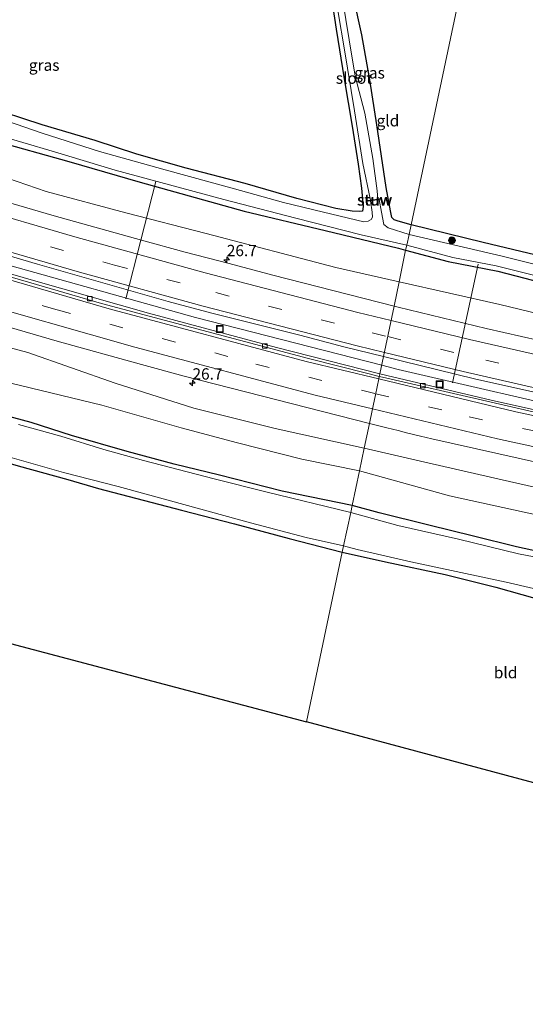
# Model space of a CAD drawing. Units: metres. Extents: x 159999 to 170000, y 577326 to 579548.
# Drawn here: x 168591 to 168702, y 578901 to 579119 of the extents above; entities that cross this region are included whole.
import ezdxf
from ezdxf.enums import TextEntityAlignment as Align

# ---------------------------------------------------------------- set-up
doc = ezdxf.new("R2010")
doc.units = ezdxf.units.M
doc.linetypes.add('VW-3-9_STREEP', pattern=[12, 3, -9])
doc.layers.get('0').update_dxf_attribs({"lineweight": 25})
for name, color, linetype, lineweight in [('B-ME-AL-OVERIG-L-B1', 7, 'Continuous', 18), ('B-ME-AM-KILOMETR-S-B1', 7, 'Continuous', 18), ('B-ME-BV-GELEIDECONSTRUCTIE-GELEIDERAIL-L-B1', 213, 'BV-GELEIDERAIL', 18), ('B-ME-GR-BOOM-S-B1', 93, 'Continuous', 18), ('B-ME-GW-KRUINLIJN-L-B1', 93, 'Continuous', 18), ('B-ME-GW-TEENLIJN-L-B1', 93, 'Continuous', 18), ('B-ME-IE-GRASLAND-GV-B6', 93, 'Continuous', 18), ('B-ME-IE-GRONDWERKLIJN-GROND_INGERICHT-GV-B6', 253, 'Continuous', 18), ('B-ME-IE-HULPGEOMETRIE-L-B1', 53, 'Continuous', 18), ('B-ME-IE-INRICHTINGSELEMENT-S-B1', 253, 'Continuous', 18), ('B-ME-KW-STUW-GV-B6', 173, 'Continuous', 18), ('B-ME-KW-STUW-L-B1', 173, 'Continuous', 18), ('B-ME-OG-WATER-GV-B6', 153, 'Continuous', 18), ('B-ME-VH-VERH_SOORT-BITUMEN-GV-B6', 8, 'IE-TERREINAFSCHEIDING-NATUURLIJK-HOUTWAL', 18), ('B-ME-VV-KOLK-S-B1', 8, 'Continuous', 18), ('B-ME-VW-MARKERING-39STREEP-015-L-B1', 255, 'VW-3-9_STREEP', 18), ('B-ME-VW-MARKERING-STREEP-015-L-B1', 7, 'Continuous', 18)]:
    doc.layers.add(name, color=color, linetype=linetype, lineweight=lineweight)
doc.layers.add('B-ME-GW-INSTEEKWATERGANG-L-B1', color=10, linetype='Continuous')
doc.layers.add('B-ME-KG-KADASTRAAL-OPNAMEDTMGRENS-L-B1', color=10, linetype='Continuous')
doc.styles.add('NLCS-ISO', font='NLCS-ISO.TTF')
doc.linetypes.add('BV-GELEIDERAIL', pattern='A,10,-3,[108,NLCS.SHX,S=1,R=0,X=0,Y=0],-3', length=16)
doc.linetypes.add('IE-TERREINAFSCHEIDING-NATUURLIJK-HOUTWAL', pattern='A,7,-1.5,[67,NLCS.SHX,S=0.75,R=45,X=0,Y=0],-1.5,7,-1.5,[70,NLCS.SHX,S=0.75,R=0,X=0,Y=0],-1.5', length=20)

# ---------------------------------------------------------------- blocks, each defined once
blk = doc.blocks.new('hecto')
for p, q in [((0, 0.625), (-0.625, 0)), ((0, -0.625), (0, 0.625)), ((-0.625, 0), (0.625, 0)), ((0.625, 0), (0, -0.625))]:
    blk.add_line(p, q)
blk = doc.blocks.new('boom')
h = blk.add_hatch(color=256)
edge = h.paths.add_edge_path()
edge.add_arc((0, 0), 0.75, 0, 360)
blk.add_circle((0, 0), 0.75)
blk = doc.blocks.new('kolk')
blk.add_lwpolyline([(-0.5, -0.5), (0.5, -0.5), (0.5, 0.5), (-0.5, 0.5)], close=True)
blk = doc.blocks.new('put')
for p, q in [((0.75, 0.75), (-0.75, 0.75)), ((-0.75, 0.75), (-0.75, -0.75)), ((0.75, -0.75), (0.75, 0.75)), ((-0.75, -0.75), (0.75, -0.75))]:
    blk.add_line(p, q)
blk.add_lwpolyline([(-0.625, 0.625), (0.625, 0.625), (0.625, -0.625), (-0.625, -0.625)], close=True)

msp = doc.modelspace()

# ---------------------------------------------------------------- linework, layer by layer
at = {"layer": 'B-ME-AL-OVERIG-L-B1'}
for p, q in [((168614, 579057.006, 1.106), (168620.657, 579082.912, -0.9)), ((168686.111, 579038.46, 1.224), (168691.753, 579064.636, -1.34))]:
    msp.add_line(p, q, dxfattribs=at)
at = {"layer": 'B-ME-BV-GELEIDECONSTRUCTIE-GELEIDERAIL-L-B1'}
for points in [[(168670.4898, 579042.3843, 2.0295), (168629.3761, 579052.8989, 2.02), (168584.7067, 579065.4189, 2.009), (168580.6339, 579066.6063, 1.9635), (168576.5639, 579067.7787, 2.011), (168557.6183, 579073.5605, 2.015), (168548.5579, 579076.4649, 2.0713), (168543.1659, 579078.2133, 2.0401), (168532.9157, 579081.3051, 2.0671), (168497.8157, 579092.8157, 2.0702), (168494.3761, 579094.0123, 2.0817), (168472.8809, 579101.3989, 2.0451), (168464.6817, 579104.2231, 2.0842), (168420.3383, 579119.8263, 2.0743), (168415.9089, 579121.4021, 2.0803), (168408.9197, 579123.8877, 2.0349), (168363.2923, 579140.5713, 2.0689), (168341.0747, 579148.6125, 2.0863)], [(169037.0562, 578988.0701, 2.1622), (169036.7617, 578988.0857, 2.1628), (169023.5389, 578988.9077, 2.0838), (169011.5427, 578989.6321, 2.1858), (168974.9373, 578992.2707, 2.0852), (168955.4739, 578994.0743, 2.0586), (168953.2855, 578994.2937, 2.1002), (168928.9451, 578996.7753, 2.1824), (168916.5823, 578998.1565, 2.1335), (168869.6949, 579004.4829, 2.0793), (168838.5173, 579008.8293, 2.024), (168819.5189, 579011.9049, 2.024), (168810.0953, 579013.4489, 2.08), (168770.0863, 579020.6141, 2.0227), (168729.2317, 579028.9069, 1.967), (168724.0157, 579030.0287, 2.0085), (168718.7857, 579031.1307, 2.0012), (168674.1185, 579041.4563, 2.0303), (168670.4898, 579042.3843, 2.0295)]]:
    msp.add_polyline3d(points, dxfattribs=at)
at = {"layer": 'B-ME-GW-INSTEEKWATERGANG-L-B1'}
for points in [[(168344.389, 579174.862, -0.632), (168379.606, 579161.876, -0.555), (168395.824, 579155.957, -0.597), (168411.194, 579150.666, -0.606), (168425.712, 579145.298, -0.669), (168443.67, 579138.853, -0.738), (168458.456, 579133.181, -0.663), (168474.835, 579127.691, -0.651), (168492.858, 579121.705, -0.681), (168507.409, 579116.634, -0.711), (168523.081, 579111.467, -0.699), (168536.124, 579107.482, -0.669), (168552.57, 579102.342, -0.633), (168566.424, 579097.732, -0.618), (168584.541, 579092.034, -0.624), (168601.466, 579087.279, -0.696), (168617.208, 579082.749, -0.711), (168640.156, 579076.331, -0.645), (168658.008, 579072.055, -0.588), (168674.197, 579068.158, -0.582), (168675.766, 579067.731, -0.582)], [(168676.991, 579073.366, -0.15), (168674.118, 579074.139, -0.189), (168673.257, 579074.47, -0.207), (168672.752, 579074.939, -0.207), (168672.4, 579076.437, -0.207), (168671.484, 579081.561, -0.207), (168669.412, 579095.38, -0.165), (168667.897, 579105.281, -0.171), (168666.094, 579115.231, 0.026), (168662.552, 579131.309, -0.015), (168660.445, 579142.059, 0.041)], [(168658.651, 579128.183, -0.444), (168660.408, 579116.528, -0.441), (168662.23, 579105.523, -0.534), (168663.968, 579095.07, -0.432), (168665.29, 579086.717, -0.438), (168666.067, 579081.419, -0.462), (168666.266, 579078.975, -0.477), (168666.425, 579077.344, -0.486), (168666.276, 579076.378, -0.402), (168665.677, 579076.287, -0.396), (168664.007, 579076.358, -0.396), (168660.342, 579076.91, -0.405), (168651.792, 579079.16, -0.585), (168640.387, 579082.444, -0.477), (168627.316, 579085.869, -0.453), (168616.456, 579088.94, -0.462), (168607.264, 579091.939, -0.495), (168595.539, 579095.404, -0.219), (168582.952, 579099.479, -0.252)], [(168711.038, 579065.135, -0.074), (168692.881, 579069.458, 0.024), (168676.991, 579073.366, -0.15)], [(168663.972, 579011.453, -0.459), (168648.54, 579014.601, -0.507), (168634.722, 579018.084, -0.594), (168624.675, 579020.57, -0.711), (168614.291, 579023.312, -0.648), (168602.048, 579026.875, -0.564), (168593.175, 579029.738, -0.633), (168584.337, 579032.118, -0.612), (168575.286, 579034.485, -0.549), (168567.827, 579036.838, -0.696), (168558.027, 579039.96, -0.594), (168547.342, 579043.084, -0.585), (168534.81, 579046.942, -0.606), (168523.682, 579050.337, -0.621), (168515.276, 579053.897, -0.612), (168513.023, 579055.872, -0.534), (168510.885, 579058.017, -0.372), (168508.654, 579060.447, -0.39), (168506.219, 579062.35, -0.492), (168504.005, 579063.695, -0.612), (168497.562, 579066.424, -0.495), (168489.215, 579069.212, -0.396), (168480.347, 579072.074, -0.33)], [(168675.766, 579067.731, -0.582), (168685.176, 579065.234, -0.56), (168696.093, 579063.092, -0.668), (168707.75, 579060.106, -0.701)], [(168485.414, 579008.267, -0.198), (168495.919, 579026.042, -0.393), (168503.788, 579039.196, -0.423), (168505.457, 579041.895, -0.474), (168506.551, 579043.12, -0.474), (168507.338, 579043.789, -0.474), (168508.704, 579044.268, -0.474), (168510.085, 579044.329, -0.474), (168511.283, 579044.231, -0.474), (168513.629, 579043.501, -0.474), (168516.041, 579042.875, -0.474), (168519.275, 579041.831, -0.414), (168531.363, 579038.1, -0.384), (168542.316, 579034.623, -0.456), (168552.944, 579031.414, -0.501), (168567.942, 579026.687, -0.504), (168590.248, 579020.144, -0.54), (168601.236, 579017.125, -0.468), (168608.001, 579015.173, -0.471), (168626.296, 579010.4, -0.498), (168638.026, 579007.415, -0.453), (168650.059, 579004.137, -0.459), (168661.769, 579001.13, -0.45)], [(168710.418, 579000.116, -0.701), (168700.261, 579002.307, -0.416), (168690.728, 579004.644, -0.53), (168680.893, 579007.105, -0.527), (168669.946, 579009.826, -0.533), (168663.972, 579011.453, -0.459)], [(168661.769, 579001.13, -0.45), (168671.335, 578998.991, -0.44), (168684.492, 578996.17, -0.452), (168695.646, 578993.408, -0.422), (168704.241, 578990.998, -0.509), (168711.934, 578989.285, -0.434), (168723.025, 578986.809, -0.464), (168741.555, 578983.188, -0.452), (168758.093, 578980.24, -0.557), (168774.751, 578976.994, -0.539), (168793.44, 578973.369, -0.551), (168812.865, 578969.821, -0.557), (168829.421, 578966.996, -0.593), (168845.467, 578964.395, -0.5), (168859.607, 578962.427, -0.506), (168875.263, 578960.601, -0.596), (168890.198, 578958.952, -0.611), (168905.367, 578956.67, -0.611), (168912.018, 578955.724, -0.497), (168917.931, 578955.599, -0.308), (168934.173, 578953.337, -0.239), (168948.743, 578951.733, -0.197), (168962.956, 578950.722, -0.236), (168976.568, 578949.351, -0.263)]]:
    msp.add_polyline3d(points, dxfattribs=at)
at = {"layer": 'B-ME-GW-KRUINLIJN-L-B1'}
for points in [[(168343.758, 579169.69, 0.348), (168363.983, 579162.493, 0.353), (168386.619, 579154.067, 0.278), (168406.985, 579146.416, 0.281), (168426.321, 579139.267, 0.305), (168448.713, 579130.977, 0.41), (168470.768, 579121.931, 0.569), (168492.773, 579113.415, 0.794), (168512.742, 579106.286, 0.797), (168533.017, 579100.354, 0.749), (168563.063, 579091.408, 0.746), (168581.421, 579085.856, 0.713), (168596.458, 579080.683, 0.62), (168614.049, 579076.003, 0.566), (168631.729, 579071.41, 0.584), (168660.336, 579063.893, 0.578), (168674.33, 579060.744, 0.545)], [(168666.625, 579024.046, 1.175), (168646.967, 579028.424, 0.947), (168629.039, 579032.874, 0.959), (168611.673, 579038.406, 0.941), (168592.432, 579045.156, 1.208), (168575.081, 579049.78, 1.391), (168558.243, 579054.947, 1.241), (168544.28, 579059.309, 1.277), (168530.315, 579063.454, 1.322), (168515.607, 579067.89, 1.325), (168500.874, 579073.126, 1.139), (168483.632, 579079.942, 1.163), (168465.329, 579085.629, 1.07), (168440.24, 579094.291, 0.971), (168427.455, 579098.966, 0.914), (168411.154, 579104.722, 0.788), (168395.48, 579110.429, 0.755), (168375.196, 579117.255, 0.662), (168363.37, 579122.152, 0.659), (168338.755, 579130.808, 0.693)], [(168674.33, 579060.744, 0.545), (168696.544, 579055.758, 0.525), (168717.622, 579050.684, 0.552), (168740.693, 579045.754, 0.528), (168760.347, 579041.223, 0.588), (168783.488, 579037.86, 0.582), (168802.922, 579034.365, 0.552), (168821.935, 579030.9, 0.528), (168848.073, 579025.684, 0.636), (168867.651, 579022.787, 0.711), (168886.211, 579020.104, 0.675), (168902.438, 579018.329, 0.69), (168921.056, 579016.124, 0.69), (168939.146, 579014.019, 0.666), (168957.552, 579011.998, 0.702), (168980.598, 579010.19, 0.597), (168997.641, 579008.548, 0.624), (169012.068, 579007.654, 0.681), (169023.542, 579007.298, 0.627), (169029.354, 579007.406, 0.612), (169035.633, 579006.764, 0.525), (169041.144, 579005.976, 0.561)], [(169032.877, 578969.75, 1.212), (169026.831, 578969.576, 1.206), (169022.259, 578970.083, 1.263), (169010.818, 578971.532, 1.341), (169004.592, 578973.026, 1.485), (168988.223, 578974.267, 1.482), (168970.809, 578975.858, 1.506), (168950.874, 578977.877, 1.413), (168937.579, 578979.296, 1.47), (168921.974, 578981.228, 1.347), (168900.667, 578983.315, 1.335), (168879.383, 578985.557, 1.395), (168860.42, 578988.845, 1.398), (168834.294, 578992.736, 1.404), (168817.838, 578995.462, 1.386), (168802.205, 578998.073, 1.365), (168776.013, 579003.108, 1.392), (168754.859, 579006.187, 1.323), (168737.932, 579009.097, 1.299), (168713.618, 579013.363, 1.323), (168698.661, 579016.685, 1.272), (168679.035, 579021.18, 1.185), (168666.625, 579024.046, 1.175)]]:
    msp.add_polyline3d(points, dxfattribs=at)
at = {"layer": 'B-ME-GW-TEENLIJN-L-B1'}
for points in [[(168497.562, 579066.424, -0.495), (168520.153, 579059.714, 0.443), (168536.378, 579053.586, 0.383), (168553.813, 579047.986, 0.272), (168568.775, 579044.091, 0.158), (168583.997, 579039.533, 0.221), (168608.706, 579033.559, 0.107), (168626.243, 579028.573, 0.218), (168638.635, 579025.233, 0.197), (168652.849, 579021.616, 0.278), (168665.581, 579019.09, 0.446)], [(168665.581, 579019.09, 0.446), (168685.471, 579013.575, 0.339), (168706.619, 579008.958, 0.384), (168726.974, 579004.761, 0.252), (168744.583, 579000.786, 0.285), (168762.912, 578996.865, 0.282), (168776.76, 578994.076, 0.312), (168795.939, 578990.396, 0.243), (168812.814, 578987.562, 0.252), (168832.122, 578985.46, 0.3), (168847.52, 578983.607, 0.42), (168871.324, 578979.324, 0.453), (168893.253, 578973.198, 0.102), (168929.058, 578965.661, -0.278)]]:
    msp.add_polyline3d(points, dxfattribs=at)
at = {"layer": 'B-ME-IE-GRASLAND-GV-B6'}
for points in [[(168662.552, 579131.309, -0.015), (168666.094, 579115.231, 0.026), (168667.897, 579105.281, -0.171), (168669.412, 579095.38, -0.165), (168671.484, 579081.561, -0.207), (168672.4, 579076.437, -0.207), (168672.752, 579074.939, -0.207), (168673.257, 579074.47, -0.207), (168674.118, 579074.139, -0.189), (168676.991, 579073.366, -0.15), (168676.533, 579071.198, -1.479), (168671.915, 579072.657, -1.479), (168670.952, 579073.44, -1.479), (168670.47, 579076.12, -1.479), (168669.901, 579078.928, -1.479), (168670.244, 579078.994, -1.182), (168670.216, 579079.119, -1.182), (168669.615, 579079.022, -1.404)], [(168472.607, 579129.653, -1.479), (168483.663, 579126.071, -1.479), (168496.046, 579121.544, -1.479), (168507.142, 579117.585, -1.479), (168517.295, 579114.354, -1.479), (168526.631, 579111.732, -1.479), (168529.388, 579111.061, -1.479), (168541.405, 579107.069, -1.479), (168553.977, 579103.099, -1.479), (168565.819, 579099.201, -1.479), (168584.242, 579093.568, -1.479), (168598.282, 579089.426, -1.479), (168611.664, 579085.416, -1.479), (168621.729, 579082.681, -1.479), (168635.669, 579078.888, -1.479), (168651.574, 579074.805, -1.479), (168665.95, 579071.124, -1.479), (168676.061, 579068.824, -1.479), (168675.766, 579067.731, -0.582)], [(168474.835, 579127.691, -0.651), (168492.858, 579121.705, -0.681), (168507.409, 579116.634, -0.711), (168523.081, 579111.467, -0.699), (168536.124, 579107.482, -0.669), (168552.57, 579102.342, -0.633), (168566.424, 579097.732, -0.618), (168584.541, 579092.034, -0.624), (168601.466, 579087.279, -0.696), (168617.208, 579082.749, -0.711), (168640.156, 579076.331, -0.645), (168658.008, 579072.055, -0.588), (168674.197, 579068.158, -0.582), (168675.766, 579067.731, -0.582)], [(168675.766, 579067.731, -0.582), (168674.197, 579068.158, -0.582), (168658.008, 579072.055, -0.588), (168640.156, 579076.331, -0.645), (168617.208, 579082.749, -0.711), (168601.466, 579087.279, -0.696), (168584.541, 579092.034, -0.624), (168566.424, 579097.732, -0.618), (168552.57, 579102.342, -0.633), (168536.124, 579107.482, -0.669), (168523.081, 579111.467, -0.699), (168507.409, 579116.634, -0.711), (168492.858, 579121.705, -0.681), (168474.835, 579127.691, -0.651)], [(168582.952, 579099.479, -0.252), (168595.539, 579095.404, -0.219), (168607.264, 579091.939, -0.495), (168616.456, 579088.94, -0.462), (168627.316, 579085.869, -0.453), (168640.387, 579082.444, -0.477), (168651.792, 579079.16, -0.585), (168660.342, 579076.91, -0.405), (168664.007, 579076.358, -0.396), (168665.677, 579076.287, -0.396), (168666.276, 579076.378, -0.402), (168666.425, 579077.344, -0.486), (168666.266, 579078.975, -0.477), (168666.067, 579081.419, -0.462), (168665.29, 579086.717, -0.438), (168663.968, 579095.07, -0.432), (168662.23, 579105.523, -0.534), (168660.408, 579116.528, -0.441), (168658.651, 579128.183, -0.444)], [(168669.615, 579079.022, -1.404), (168669.507, 579080.808, -1.404), (168668.531, 579087.958, -1.404), (168666.769, 579097.99, -1.404), (168664.658, 579106.093, -1.404), (168663.315, 579114.141, -1.404), (168661.017, 579128.098, -1.404)], [(168675.766, 579067.731, -0.582), (168674.33, 579060.744, 0.545), (168660.336, 579063.893, 0.578), (168631.729, 579071.41, 0.584), (168614.049, 579076.003, 0.566), (168596.458, 579080.683, 0.62), (168581.421, 579085.856, 0.713), (168563.063, 579091.408, 0.746), (168533.017, 579100.354, 0.749), (168512.742, 579106.286, 0.797), (168492.773, 579113.415, 0.794), (168470.768, 579121.931, 0.569)], [(168470.768, 579121.931, 0.569), (168492.773, 579113.415, 0.794), (168512.742, 579106.286, 0.797), (168533.017, 579100.354, 0.749), (168563.063, 579091.408, 0.746), (168581.421, 579085.856, 0.713), (168596.458, 579080.683, 0.62), (168614.049, 579076.003, 0.566), (168631.729, 579071.41, 0.584), (168660.336, 579063.893, 0.578), (168674.33, 579060.744, 0.545), (168673.2316, 579055.3991, 0.9757), (168646.4892, 579062.2228, 0.9738), (168636.8363, 579064.8365, 0.9658), (168627.1518, 579067.3289, 0.9951), (168617.5034, 579069.9331, 0.9897), (168598.2363, 579075.2989, 1.0244), (168579.0461, 579080.9356, 1.0411), (168559.9211, 579086.7382, 1.0628), (168531.3052, 579095.745, 1.0758), (168502.798, 579105.0636, 1.0784), (168474.1794, 579114.7497, 1.0874)], [(168660.987, 579119.71, -1.404), (168662.228, 579112.367, -1.404), (168664.484, 579098.456, -1.404), (168666.338, 579086.839, -1.404), (168668.021, 579078.767, -1.404), (168667.463, 579078.67, -1.047), (168667.492, 579078.536, -1.047), (168668.031, 579078.624, -1.479), (168668.392, 579076.13, -1.479), (168668.492, 579075.001, -1.479), (168668.143, 579074.541, -1.479), (168667.499, 579074.166, -1.479), (168666.538, 579074.009, -1.479), (168657.651, 579076.142, -1.479), (168648.81, 579078.251, -1.479), (168637.972, 579081.292, -1.479), (168622.681, 579085.447, -1.479), (168608.216, 579089.488, -1.479), (168595.544, 579093.57, -1.479), (168585.948, 579096.867, -1.479)], [(168670.0887, 579040.4816, 1.2346), (168647.285, 579046.312, 1.244), (168619.037, 579053.825, 1.196), (168593.155, 579061.185, 1.251), (168571.065, 579067.603, 1.309), (168545.031, 579075.676, 1.332), (168523.349, 579082.628, 1.327), (168489.491, 579093.853, 1.278), (168437.891, 579111.632, 1.403)], [(168479.9072, 579100.9428, 1.3117), (168508.3076, 579091.2762, 1.2824), (168527.359, 579085.1533, 1.3197), (168555.9807, 579076.1641, 1.3067), (168565.5682, 579073.3174, 1.3267), (168575.3238, 579070.3149, 1.3202), (168594.51, 579064.6638, 1.2841), (168623.3755, 579056.4464, 1.2042), (168633.0286, 579053.8326, 1.2309), (168652.4346, 579048.9906, 1.2708), (168662.1033, 579046.4381, 1.2563), (168670.8906, 579044.2859, 1.2472), (168670.0887, 579040.4816, 1.2346)], [(168471.6207, 579087.8697, 1.54), (168485.9905, 579082.9725, 1.6062), (168501.9387, 579077.6371, 1.6144), (168519.4393, 579071.8613, 1.6207), (168536.2459, 579066.4679, 1.65), (168563.7459, 579057.9517, 1.6067), (168572.8413, 579055.2679, 1.6009), (168598.8539, 579047.6999, 1.5886), (168617.5197, 579042.4983, 1.5682), (168626.8819, 579039.9595, 1.5508), (168667.7738, 579029.497, 1.5737), (168666.625, 579024.046, 1.175)], [(168465.329, 579085.629, 1.07), (168483.632, 579079.942, 1.163), (168500.874, 579073.126, 1.139), (168515.607, 579067.89, 1.325), (168530.315, 579063.454, 1.322), (168544.28, 579059.309, 1.277), (168558.243, 579054.947, 1.241), (168575.081, 579049.78, 1.391), (168592.432, 579045.156, 1.208), (168611.673, 579038.406, 0.941), (168629.039, 579032.874, 0.959), (168646.967, 579028.424, 0.947), (168666.625, 579024.046, 1.175)], [(168666.625, 579024.046, 1.175), (168646.967, 579028.424, 0.947), (168629.039, 579032.874, 0.959), (168611.673, 579038.406, 0.941), (168592.432, 579045.156, 1.208), (168575.081, 579049.78, 1.391), (168558.243, 579054.947, 1.241), (168544.28, 579059.309, 1.277), (168530.315, 579063.454, 1.322), (168515.607, 579067.89, 1.325), (168500.874, 579073.126, 1.139), (168483.632, 579079.942, 1.163), (168465.329, 579085.629, 1.07)], [(168707.4, 579063.847, -1.484), (168697.076, 579066.429, -1.484), (168676.533, 579071.198, -1.479), (168676.991, 579073.366, -0.15), (168692.881, 579069.458, 0.024), (168711.038, 579065.135, -0.074)], [(168480.347, 579072.074, -0.33), (168489.215, 579069.212, -0.396), (168497.562, 579066.424, -0.495), (168504.005, 579063.695, -0.612), (168506.219, 579062.35, -0.492), (168508.654, 579060.447, -0.39), (168510.885, 579058.017, -0.372), (168513.023, 579055.872, -0.534), (168515.276, 579053.897, -0.612), (168523.682, 579050.337, -0.621), (168534.81, 579046.942, -0.606), (168547.342, 579043.084, -0.585), (168558.027, 579039.96, -0.594), (168567.827, 579036.838, -0.696), (168575.286, 579034.485, -0.549), (168584.337, 579032.118, -0.612), (168593.175, 579029.738, -0.633), (168602.048, 579026.875, -0.564), (168614.291, 579023.312, -0.648), (168624.675, 579020.57, -0.711), (168634.722, 579018.084, -0.594), (168648.54, 579014.601, -0.507), (168663.972, 579011.453, -0.459)], [(168666.625, 579024.046, 1.175), (168665.581, 579019.09, 0.446), (168652.849, 579021.616, 0.278), (168638.635, 579025.233, 0.197), (168626.243, 579028.573, 0.218), (168608.706, 579033.559, 0.107), (168583.997, 579039.533, 0.221), (168568.775, 579044.091, 0.158), (168553.813, 579047.986, 0.272), (168536.378, 579053.586, 0.383), (168520.153, 579059.714, 0.443), (168497.562, 579066.424, -0.495), (168489.215, 579069.212, -0.396), (168480.347, 579072.074, -0.33)], [(168675.766, 579067.731, -0.582), (168676.061, 579068.824, -1.479), (168686.157, 579066.111, -1.478), (168695.739, 579064.287, -1.478), (168707.511, 579061.346, -1.478)], [(168980.598, 579010.19, 0.597), (168957.552, 579011.998, 0.702), (168939.146, 579014.019, 0.666), (168921.056, 579016.124, 0.69), (168902.438, 579018.329, 0.69), (168886.211, 579020.104, 0.675), (168867.651, 579022.787, 0.711), (168848.073, 579025.684, 0.636), (168821.935, 579030.9, 0.528), (168802.922, 579034.365, 0.552), (168783.488, 579037.86, 0.582), (168760.347, 579041.223, 0.588), (168740.693, 579045.754, 0.528), (168717.622, 579050.684, 0.552), (168696.544, 579055.758, 0.525), (168674.33, 579060.744, 0.545), (168675.766, 579067.731, -0.582)], [(168707.75, 579060.106, -0.701), (168696.093, 579063.092, -0.668), (168685.176, 579065.234, -0.56), (168675.766, 579067.731, -0.582)], [(168675.766, 579067.731, -0.582), (168685.176, 579065.234, -0.56), (168696.093, 579063.092, -0.668), (168707.75, 579060.106, -0.701)], [(168713.0414, 579046.0251, 0.9705), (168693.5357, 579050.4496, 0.9891), (168674.1021, 579055.177, 0.9758), (168673.2316, 579055.3991, 0.9757), (168674.33, 579060.744, 0.545), (168696.544, 579055.758, 0.525), (168717.622, 579050.684, 0.552)], [(168723.988, 579028.103, 1.248), (168694.62, 579034.674, 1.244), (168671.589, 579040.098, 1.234), (168670.0887, 579040.4816, 1.2346), (168670.8906, 579044.2859, 1.2472), (168690.9663, 579039.3691, 1.2263), (168710.488, 579035.0165, 1.245)], [(168583.997, 579039.533, 0.221), (168608.706, 579033.559, 0.107), (168626.243, 579028.573, 0.218), (168638.635, 579025.233, 0.197), (168652.849, 579021.616, 0.278), (168665.581, 579019.09, 0.446), (168663.972, 579011.453, -0.459)], [(168663.972, 579011.453, -0.459), (168648.54, 579014.601, -0.507), (168634.722, 579018.084, -0.594), (168624.675, 579020.57, -0.711), (168614.291, 579023.312, -0.648), (168602.048, 579026.875, -0.564), (168593.175, 579029.738, -0.633), (168584.337, 579032.118, -0.612)], [(168663.972, 579011.453, -0.459), (168663.641, 579009.884, -1.482), (168644.956, 579014.473, -1.482), (168633.493, 579017.336, -1.482), (168617.959, 579021.318, -1.482), (168609.202, 579023.801, -1.482), (168599.702, 579026.724, -1.482), (168590.381, 579029.321, -1.482)], [(168713.618, 579013.363, 1.323), (168698.661, 579016.685, 1.272), (168679.035, 579021.18, 1.185), (168666.625, 579024.046, 1.175), (168667.7738, 579029.497, 1.5737), (168671.5879, 579028.5569, 1.5621), (168674.0889, 579027.9393, 1.578), (168675.9741, 579027.4721, 1.5699), (168679.0829, 579026.7513, 1.5857), (168681.5557, 579026.1537, 1.5762), (168720.9857, 579017.2837, 1.5611)], [(168581.159, 579024.122, -1.482), (168600.301, 579018.711, -1.482), (168612.364, 579015.603, -1.482), (168623.918, 579012.484, -1.482), (168641.573, 579007.613, -1.482), (168653.814, 579004.336, -1.482), (168662.067, 579002.55, -1.482)], [(168706.619, 579008.958, 0.384), (168685.471, 579013.575, 0.339), (168665.581, 579019.09, 0.446), (168666.625, 579024.046, 1.175), (168679.035, 579021.18, 1.185), (168698.661, 579016.685, 1.272), (168713.618, 579013.363, 1.323)], [(168662.067, 579002.55, -1.482), (168661.769, 579001.13, -0.45), (168650.059, 579004.137, -0.459), (168638.026, 579007.415, -0.453), (168626.296, 579010.4, -0.498), (168608.001, 579015.173, -0.471), (168601.236, 579017.125, -0.468), (168590.248, 579020.144, -0.54)], [(168663.972, 579011.453, -0.459), (168665.581, 579019.09, 0.446), (168685.471, 579013.575, 0.339), (168706.619, 579008.958, 0.384)], [(168716.831, 578997.69, -1.481), (168700.678, 579000.785, -1.481), (168687.437, 579003.967, -1.481), (168674.084, 579006.994, -1.481), (168663.641, 579009.884, -1.482), (168663.972, 579011.453, -0.459), (168669.946, 579009.826, -0.533), (168680.893, 579007.105, -0.527), (168690.728, 579004.644, -0.53), (168700.261, 579002.307, -0.416), (168710.418, 579000.116, -0.701)], [(168710.418, 579000.116, -0.701), (168700.261, 579002.307, -0.416), (168690.728, 579004.644, -0.53), (168680.893, 579007.105, -0.527), (168669.946, 579009.826, -0.533), (168663.972, 579011.453, -0.459)], [(168704.241, 578990.998, -0.509), (168695.646, 578993.408, -0.422), (168684.492, 578996.17, -0.452), (168671.335, 578998.991, -0.44), (168661.769, 579001.13, -0.45), (168662.067, 579002.55, -1.482), (168665.108, 579001.717, -1.481), (168676.941, 578998.999, -1.481), (168697.987, 578994.488, -1.481), (168710.969, 578991.486, -1.481)]]:
    msp.add_polyline3d(points, dxfattribs=at)
at = {"layer": 'B-ME-IE-GRONDWERKLIJN-GROND_INGERICHT-GV-B6'}
for points in [[(168676.991, 579073.366, -0.15), (168674.118, 579074.139, -0.189), (168673.257, 579074.47, -0.207), (168672.752, 579074.939, -0.207), (168672.4, 579076.437, -0.207), (168671.484, 579081.561, -0.207), (168669.412, 579095.38, -0.165), (168667.897, 579105.281, -0.171), (168666.094, 579115.231, 0.026), (168662.552, 579131.309, -0.015), (168660.445, 579142.059, 0.041), (168689.874, 579134.37, 0.593), (168676.991, 579073.366, -0.15)], [(168676.991, 579073.366, -0.15), (168689.874, 579134.37, 0.593), (168824.081, 579100.972, -0.185)], [(168658.651, 579128.183, -0.444), (168660.408, 579116.528, -0.441), (168662.23, 579105.523, -0.534), (168663.968, 579095.07, -0.432), (168665.29, 579086.717, -0.438), (168666.067, 579081.419, -0.462), (168666.266, 579078.975, -0.477), (168666.425, 579077.344, -0.486), (168666.276, 579076.378, -0.402), (168665.677, 579076.287, -0.396), (168664.007, 579076.358, -0.396), (168660.342, 579076.91, -0.405), (168651.792, 579079.16, -0.585), (168640.387, 579082.444, -0.477), (168627.316, 579085.869, -0.453), (168616.456, 579088.94, -0.462), (168607.264, 579091.939, -0.495), (168595.539, 579095.404, -0.219), (168582.952, 579099.479, -0.252)], [(168711.038, 579065.135, -0.074), (168692.881, 579069.458, 0.024), (168676.991, 579073.366, -0.15)], [(168590.248, 579020.144, -0.54), (168601.236, 579017.125, -0.468), (168608.001, 579015.173, -0.471), (168626.296, 579010.4, -0.498), (168638.026, 579007.415, -0.453), (168650.059, 579004.137, -0.459), (168661.769, 579001.13, -0.45)], [(168661.769, 579001.13, -0.45), (168653.907, 578963.695, -0.012), (168485.414, 579008.267, -0.198)], [(168704.241, 578990.998, -0.509), (168704.468, 578984.561, -0.212), (168705.103, 578980.341, -0.221), (168706.086, 578975.509, -0.173), (168707.263, 578969.233, -0.194), (168708.355, 578965.414, -0.2), (168708.487, 578963.393, -0.206), (168708.495, 578959.649, -0.149), (168708.534, 578956.326, -0.194), (168708.966, 578953.036, -0.188), (168709.473, 578950.655, -0.209), (168710.096, 578948.62, -0.17), (168653.907, 578963.695, -0.012), (168661.769, 579001.13, -0.45), (168671.335, 578998.991, -0.44), (168684.492, 578996.17, -0.452), (168695.646, 578993.408, -0.422), (168704.241, 578990.998, -0.509)]]:
    msp.add_polyline3d(points, dxfattribs=at)
at = {"layer": 'B-ME-IE-HULPGEOMETRIE-L-B1'}
msp.add_polyline3d([(168653.907, 578963.695, -0.012), (168661.769, 579001.13, -0.45), (168662.067, 579002.55, -1.482), (168663.641, 579009.884, -1.482), (168663.972, 579011.453, -0.459), (168665.581, 579019.09, 0.446), (168666.625, 579024.046, 1.175), (168667.7738, 579029.497, 1.5737), (168668.374, 579032.344, 1.337), (168669.117, 579035.871, 1.322), (168669.864, 579039.394, 1.124), (168669.9621, 579039.8725, 1.2667), (168670.0887, 579040.4816, 1.2346), (168670.8906, 579044.2859, 1.2472), (168673.2316, 579055.3991, 0.9757), (168674.33, 579060.744, 0.545), (168675.766, 579067.731, -0.582), (168676.061, 579068.824, -1.479), (168676.533, 579071.198, -1.479), (168676.991, 579073.366, -0.15), (168689.874, 579134.37, 0.593)], dxfattribs=at)
at = {"layer": 'B-ME-KG-KADASTRAAL-OPNAMEDTMGRENS-L-B1'}
for points in [[(168329.523, 579059.949, 0.525), (168475.387, 579011.076, -0.159), (168477.549, 579010.479, -1.482), (168484.262, 579008.572, -1.482), (168485.414, 579008.267, -0.198), (168653.907, 578963.695, -0.012)], [(169017.267, 578901.398, 0.282), (168924.108, 578912.815, -0.299), (168922.598, 578913, -1.376), (168920.412, 578913.244, -1.376), (168918.515, 578913.477, -0.218), (168775.951, 578930.962, 0.561), (168716.397, 578946.918, -0.236), (168714.27, 578947.488, -1.121), (168711.607, 578948.215, -1.121), (168710.096, 578948.62, -0.17), (168653.907, 578963.695, -0.012)]]:
    msp.add_polyline3d(points, dxfattribs=at)
at = {"layer": 'B-ME-KW-STUW-GV-B6'}
msp.add_polyline3d([(168669.901, 579078.928, -1.479), (168668.031, 579078.624, -1.479), (168667.492, 579078.536, -1.047), (168667.463, 579078.67, -1.047), (168668.021, 579078.767, -1.404), (168669.615, 579079.022, -1.404), (168670.216, 579079.119, -1.182), (168670.244, 579078.994, -1.182), (168669.901, 579078.928, -1.479)], dxfattribs=at)
at = {"layer": 'B-ME-KW-STUW-L-B1'}
msp.add_line((168667.62, 579078.619, -1.167), (168670.108, 579079.028, -1.167), dxfattribs=at)
at = {"layer": 'B-ME-OG-WATER-GV-B6'}
for points in [[(168669.615, 579079.022, -1.404), (168668.021, 579078.767, -1.404), (168666.338, 579086.839, -1.404), (168664.484, 579098.456, -1.404), (168662.228, 579112.367, -1.404), (168660.987, 579119.71, -1.404), (168658.614, 579136.507, -1.404), (168657.498, 579142.796, -1.404), (168658.608, 579142.52, -1.404), (168661.017, 579128.098, -1.404), (168663.315, 579114.141, -1.404), (168664.658, 579106.093, -1.404), (168666.769, 579097.99, -1.404), (168668.531, 579087.958, -1.404), (168669.507, 579080.808, -1.404), (168669.615, 579079.022, -1.404)], [(168585.948, 579096.867, -1.479), (168595.544, 579093.57, -1.479), (168608.216, 579089.488, -1.479), (168622.681, 579085.447, -1.479), (168637.972, 579081.292, -1.479), (168648.81, 579078.251, -1.479), (168657.651, 579076.142, -1.479), (168666.538, 579074.009, -1.479), (168667.499, 579074.166, -1.479), (168668.143, 579074.541, -1.479), (168668.492, 579075.001, -1.479), (168668.392, 579076.13, -1.479), (168668.031, 579078.624, -1.479), (168669.901, 579078.928, -1.479), (168670.47, 579076.12, -1.479), (168670.952, 579073.44, -1.479), (168671.915, 579072.657, -1.479), (168676.533, 579071.198, -1.479), (168676.061, 579068.824, -1.479), (168665.95, 579071.124, -1.479), (168651.574, 579074.805, -1.479), (168635.669, 579078.888, -1.479), (168621.729, 579082.681, -1.479), (168611.664, 579085.416, -1.479), (168598.282, 579089.426, -1.479), (168584.242, 579093.568, -1.479)], [(168707.511, 579061.346, -1.478), (168695.739, 579064.287, -1.478), (168686.157, 579066.111, -1.478), (168676.061, 579068.824, -1.479), (168676.533, 579071.198, -1.479), (168697.076, 579066.429, -1.484), (168707.4, 579063.847, -1.484)], [(168590.381, 579029.321, -1.482), (168599.702, 579026.724, -1.482), (168609.202, 579023.801, -1.482), (168617.959, 579021.318, -1.482), (168633.493, 579017.336, -1.482), (168644.956, 579014.473, -1.482), (168663.641, 579009.884, -1.482), (168662.067, 579002.55, -1.482), (168653.814, 579004.336, -1.482), (168641.573, 579007.613, -1.482), (168623.918, 579012.484, -1.482), (168612.364, 579015.603, -1.482), (168600.301, 579018.711, -1.482), (168581.159, 579024.122, -1.482)], [(168710.969, 578991.486, -1.481), (168697.987, 578994.488, -1.481), (168676.941, 578998.999, -1.481), (168665.108, 579001.717, -1.481), (168662.067, 579002.55, -1.482), (168663.641, 579009.884, -1.482), (168674.084, 579006.994, -1.481), (168687.437, 579003.967, -1.481), (168700.678, 579000.785, -1.481), (168716.831, 578997.69, -1.481)]]:
    msp.add_polyline3d(points, dxfattribs=at)
at = {"layer": 'B-ME-VH-VERH_SOORT-BITUMEN-GV-B6'}
for points in [[(168474.1794, 579114.7497, 1.0874), (168502.798, 579105.0636, 1.0784), (168531.3052, 579095.745, 1.0758), (168559.9211, 579086.7382, 1.0628), (168579.0461, 579080.9356, 1.0411), (168598.2363, 579075.2989, 1.0244), (168617.5034, 579069.9331, 0.9897), (168627.1518, 579067.3289, 0.9951), (168636.8363, 579064.8365, 0.9658), (168646.4892, 579062.2228, 0.9738), (168673.2316, 579055.3991, 0.9757), (168670.8906, 579044.2859, 1.2472), (168662.1033, 579046.4381, 1.2563), (168652.4346, 579048.9906, 1.2708), (168633.0286, 579053.8326, 1.2309), (168623.3755, 579056.4464, 1.2042), (168594.51, 579064.6638, 1.2841), (168575.3238, 579070.3149, 1.3202), (168565.5682, 579073.3174, 1.3267), (168555.9807, 579076.1641, 1.3067), (168527.359, 579085.1533, 1.3197), (168508.3076, 579091.2762, 1.2824), (168479.9072, 579100.9428, 1.3117)], [(168437.891, 579111.632, 1.403), (168489.491, 579093.853, 1.278), (168523.349, 579082.628, 1.327), (168545.031, 579075.676, 1.332), (168571.065, 579067.603, 1.309), (168593.155, 579061.185, 1.251), (168619.037, 579053.825, 1.196), (168647.285, 579046.312, 1.244), (168670.0887, 579040.4816, 1.2346), (168669.9621, 579039.8725, 1.2667)], [(168466.6457, 579100.8789, 1.3233), (168484.1193, 579094.8899, 1.317), (168489.3943, 579093.1169, 1.3025), (168535.4355, 579077.8733, 1.35), (168554.9637, 579071.7217, 1.33), (168563.2991, 579069.2281, 1.3235), (168608.6563, 579055.9971, 1.2698), (168654.3301, 579043.8189, 1.2462), (168667.3959, 579040.5557, 1.2612), (168669.9621, 579039.8725, 1.2667)], [(168669.9621, 579039.8725, 1.2667), (168667.3959, 579040.5557, 1.2612), (168654.3301, 579043.8189, 1.2462), (168608.6563, 579055.9971, 1.2698), (168563.2991, 579069.2281, 1.3235), (168554.9637, 579071.7217, 1.33), (168535.4355, 579077.8733, 1.35), (168489.3943, 579093.1169, 1.3025), (168484.1193, 579094.8899, 1.317), (168466.6457, 579100.8789, 1.3233)], [(168669.9621, 579039.8725, 1.2667), (168669.864, 579039.394, 1.124), (168669.117, 579035.871, 1.322), (168668.374, 579032.344, 1.337), (168667.7738, 579029.497, 1.5737), (168626.8819, 579039.9595, 1.5508), (168617.5197, 579042.4983, 1.5682), (168598.8539, 579047.6999, 1.5886), (168572.8413, 579055.2679, 1.6009), (168563.7459, 579057.9517, 1.6067), (168536.2459, 579066.4679, 1.65), (168519.4393, 579071.8613, 1.6207), (168501.9387, 579077.6371, 1.6144), (168485.9905, 579082.9725, 1.6062), (168471.6207, 579087.8697, 1.54)], [(168710.488, 579035.0165, 1.245), (168690.9663, 579039.3691, 1.2263), (168670.8906, 579044.2859, 1.2472), (168673.2316, 579055.3991, 0.9757), (168674.1021, 579055.177, 0.9758), (168693.5357, 579050.4496, 0.9891), (168713.0414, 579046.0251, 0.9705)], [(168716.7065, 579029.1503, 1.2596), (168670.6433, 579039.6979, 1.2638), (168669.9621, 579039.8725, 1.2667), (168670.0887, 579040.4816, 1.2346), (168671.589, 579040.098, 1.234), (168694.62, 579034.674, 1.244), (168723.988, 579028.103, 1.248)], [(168720.9857, 579017.2837, 1.5611), (168681.5557, 579026.1537, 1.5762), (168679.0829, 579026.7513, 1.5857), (168675.9741, 579027.4721, 1.5699), (168674.0889, 579027.9393, 1.578), (168671.5879, 579028.5569, 1.5621), (168667.7738, 579029.497, 1.5737), (168668.374, 579032.344, 1.337), (168669.117, 579035.871, 1.322), (168669.864, 579039.394, 1.124), (168669.9621, 579039.8725, 1.2667), (168670.6433, 579039.6979, 1.2638), (168716.7065, 579029.1503, 1.2596)]]:
    msp.add_polyline3d(points, dxfattribs=at)
at = {"layer": 'B-ME-VW-MARKERING-39STREEP-015-L-B1'}
for points in [[(168341.936, 579155.2227, 1.3381), (168372.8937, 579143.8646, 1.3331), (168415.6401, 579128.3383, 1.3218), (168461.6958, 579111.9744, 1.3028), (168491.1662, 579101.7951, 1.3114), (168521.2644, 579091.7979, 1.3061), (168556.8076, 579080.5406, 1.2936), (168585.8672, 579071.7843, 1.2768), (168611.5105, 579064.4602, 1.2503), (168633.8945, 579058.3736, 1.2572), (168668.4129, 579049.4988, 1.2483), (168671.8165, 579048.6798, 1.2488)], [(168340.1974, 579141.8812, 1.3484), (168366.2647, 579132.3485, 1.3449), (168411.8027, 579115.7967, 1.3485), (168457.5173, 579099.7095, 1.4045), (168503.4469, 579084.1427, 1.4568), (168549.5515, 579069.1799, 1.4699), (168595.9953, 579055.3865, 1.41), (168598.9123, 579054.5559, 1.4139), (168642.7483, 579042.5937, 1.38), (168669.1618, 579036.0825, 1.393)], [(168671.8165, 579048.6798, 1.2488), (168693.434, 579043.4782, 1.2515), (168718.941, 579037.758, 1.2492), (168745.068, 579032.1998, 1.26), (168771.5316, 579026.8998, 1.2727), (168791.3388, 579023.2443, 1.2802), (168818.0754, 579018.7004, 1.2903), (168848.6011, 579013.87, 1.3065), (168877.5994, 579009.7086, 1.3272), (168906.3134, 579006.021, 1.3425), (168935.4921, 579002.6763, 1.3558), (168956.2622, 579000.5695, 1.3614), (168982.1752, 578998.275, 1.3517), (169011.2003, 578996.1799, 1.3627), (169038.5284, 578994.5185, 1.357)], [(168669.1618, 579036.0825, 1.393), (168689.8181, 579030.9905, 1.4031), (168735.4877, 579021.0111, 1.3986), (168772.7807, 579013.3777, 1.4213), (168820.5787, 579004.9651, 1.47), (168824.1913, 579004.3959, 1.4555), (168870.6681, 578997.5827, 1.5369), (168918.4769, 578991.5251, 1.5792), (168954.6463, 578987.6661, 1.57), (169002.9347, 578983.7369, 1.6), (169035.6202, 578981.7791, 1.6)]]:
    msp.add_polyline3d(points, dxfattribs=at)
at = {"layer": 'B-ME-VW-MARKERING-STREEP-015-L-B1'}
for points in [[(168342.4129, 579158.8832, 1.2409), (168362.9657, 579151.3615, 1.2349), (168406.5005, 579135.4517, 1.2248), (168452.5516, 579119.0108, 1.214), (168484.9466, 579107.7069, 1.2087), (168517.1762, 579096.9118, 1.2079), (168550.9921, 579086.1101, 1.2011), (168579.5267, 579077.4154, 1.1868), (168602.7625, 579070.6554, 1.157), (168631.518, 579062.7196, 1.1556), (168665.1933, 579054.0129, 1.1488), (168672.5623, 579052.219, 1.1489)], [(168341.459, 579151.5617, 1.4263), (168364.5896, 579143.1108, 1.4171), (168406.8565, 579127.6688, 1.4036), (168452.9879, 579111.229, 1.3927), (168483.9853, 579100.4331, 1.3938), (168517.7402, 579089.1739, 1.3773), (168552.8485, 579078.0216, 1.3817), (168580.4832, 579069.631, 1.3677), (168603.7866, 579062.9005, 1.3456), (168631.0799, 579055.3998, 1.3502), (168665.0915, 579046.6291, 1.3381), (168671.0783, 579045.1766, 1.3387)], [(168340.6427, 579145.2968, 1.4325), (168343.0469, 579144.4283, 1.43), (168387.8777, 579127.9981, 1.4027), (168431.7727, 579112.2505, 1.42), (168474.5207, 579097.4233, 1.33), (168518.8381, 579082.5711, 1.37), (168565.3345, 579067.8607, 1.35), (168610.3701, 579054.7847, 1.3), (168653.8351, 579043.1949, 1.2854), (168669.8543, 579039.3483, 1.2891)], [(168668.4598, 579032.7512, 1.4957), (168655.8319, 579035.7751, 1.49), (168615.9969, 579046.3215, 1.49), (168577.1919, 579057.3777, 1.5318), (168574.2885, 579058.2247, 1.54), (168571.3853, 579059.0717, 1.5317), (168568.5559, 579059.9113, 1.5373), (168565.7267, 579060.7507, 1.53), (168525.6805, 579073.2939, 1.56), (168486.4309, 579086.3303, 1.5242), (168447.4427, 579099.6517, 1.413), (168410.4353, 579112.7217, 1.2722), (168371.3221, 579126.9355, 1.26), (168339.7596, 579138.5243, 1.2685)], [(168672.5623, 579052.219, 1.1489), (168689.8253, 579048.0166, 1.149), (168715.4494, 579042.1966, 1.1492), (168742.0006, 579036.511, 1.161), (168771.2456, 579030.6114, 1.1793), (168792.2818, 579026.7396, 1.1807), (168818.5595, 579022.2657, 1.1923), (168847.265, 579017.7143, 1.2095), (168875.4864, 579013.6273, 1.2304), (168903.16, 579010.0404, 1.2421), (168929.5226, 579006.9654, 1.2552), (168952.3959, 579004.564, 1.2631), (168980.5128, 579002.0297, 1.2537), (169006.2397, 579000.1156, 1.2611), (169039.3426, 578998.0845, 1.2582)], [(168671.0783, 579045.1766, 1.3387), (168688.4794, 579040.9545, 1.3405), (168715.1668, 579034.8744, 1.3389), (168743.5996, 579028.8213, 1.3484), (168770.2473, 579023.4679, 1.3585), (168789.4037, 579019.9324, 1.3674), (168814.2945, 579015.6618, 1.3807), (168846.8817, 579010.4792, 1.3855), (168877.5045, 579006.0743, 1.4096), (168906.5671, 579002.3556, 1.4353), (168939.6216, 578998.5986, 1.4431), (168966.3496, 578996.0179, 1.4427), (168989.4609, 578994.0955, 1.4416), (169016.1019, 578992.2545, 1.4559), (169037.7197, 578990.9766, 1.4516)], [(168669.8543, 579039.3483, 1.2891), (168700.0835, 579032.0895, 1.2961), (168747.2017, 579021.9755, 1.31), (168773.1129, 579016.7335, 1.33), (168819.1919, 579008.5649, 1.361), (168865.1099, 579001.7037, 1.42), (168912.3539, 578995.6327, 1.4644), (168944.1469, 578992.0735, 1.4788), (168992.6337, 578987.9223, 1.49), (169036.3681, 578985.056, 1.4994)], [(169034.8162, 578978.2556, 1.7069), (168993.8449, 578980.9689, 1.69), (168953.2297, 578984.3901, 1.6784), (168913.6147, 578988.6881, 1.67), (168871.7229, 578994.0393, 1.64), (168867.8687, 578994.5473, 1.62), (168826.1837, 579000.6821, 1.57), (168784.9709, 579007.7321, 1.54), (168774.5207, 579009.6139, 1.5354), (168734.3273, 579017.8069, 1.5037), (168696.0669, 579026.1403, 1.5083), (168668.4598, 579032.7512, 1.4957)]]:
    msp.add_polyline3d(points, dxfattribs=at)

# ---------------------------------------------------------------- block references
at = {"layer": 'B-ME-AM-KILOMETR-S-B1', "rotation": 90}
for p in [(168636.3065, 579065.6346, 0.8983), (168628.7326, 579038.4135, 1.4992)]:
    msp.add_blockref('hecto', p, dxfattribs=at)
at = {"layer": 'B-ME-GR-BOOM-S-B1', "rotation": 90}
msp.add_blockref('boom', (168685.986, 579069.914, -1.139), dxfattribs=at)
at = {"layer": 'B-ME-IE-INRICHTINGSELEMENT-S-B1', "rotation": 90}
for p in [(168634.779, 579050.3519, 1.225), (168683.2869, 579038.1605, 1.2379)]:
    msp.add_blockref('put', p, dxfattribs=at)
at = {"layer": 'B-ME-VV-KOLK-S-B1', "rotation": 90}
for p in [(168606.101, 579057.042, 1.212), (168644.713, 579046.596, 1.188), (168679.57, 579037.845, 1.205)]:
    msp.add_blockref('kolk', p, dxfattribs=at)

# ---------------------------------------------------------------- texts
at = {"layer": 'B-ME-AM-KILOMETR-S-B1', "ltscale": 0.2, "style": 'NLCS-ISO'}
for p in [(168636.3065, 579065.6346, 0.8983), (168628.7326, 579038.4135, 1.4992)]:
    msp.add_text('26.7', height=2.5, dxfattribs=at).set_placement(p, align=Align.BOTTOM_LEFT)
at = {"layer": 'B-ME-IE-GRASLAND-GV-B6', "ltscale": 0.2, "style": 'NLCS-ISO'}
for p in [(168596.013, 579108.556), (168667.7995, 579106.859)]:
    msp.add_text('gras', height=2.5, dxfattribs=at).set_placement(p, align=Align.MIDDLE_CENTER)
at = {"layer": 'B-ME-IE-GRONDWERKLIJN-GROND_INGERICHT-GV-B6', "ltscale": 0.2, "style": 'NLCS-ISO'}
for s, p in [('gld', (168671.8667, 579096.3006)), ('bld', (168697.8309, 578974.5626))]:
    msp.add_text(s, height=2.5, dxfattribs=at).set_placement(p, align=Align.MIDDLE_CENTER)
at = {"layer": 'B-ME-KW-STUW-GV-B6', "ltscale": 0.2, "style": 'NLCS-ISO'}
msp.add_text('stuw', height=2.5, dxfattribs=at).set_placement((168668.9871, 579078.8431), align=Align.MIDDLE_CENTER)
at = {"layer": 'B-ME-KW-STUW-L-B1', "ltscale": 0.2, "style": 'NLCS-ISO'}
msp.add_text('stuw', height=2.5, dxfattribs=at).set_placement((168668.864, 579078.8235), align=Align.MIDDLE_CENTER)
at = {"layer": 'B-ME-OG-WATER-GV-B6', "ltscale": 0.2, "style": 'NLCS-ISO'}
msp.add_text('sloot', height=2.5, dxfattribs=at).set_placement((168664.3628, 579105.6934), align=Align.MIDDLE_CENTER)

doc.saveas('drawing.dxf')
